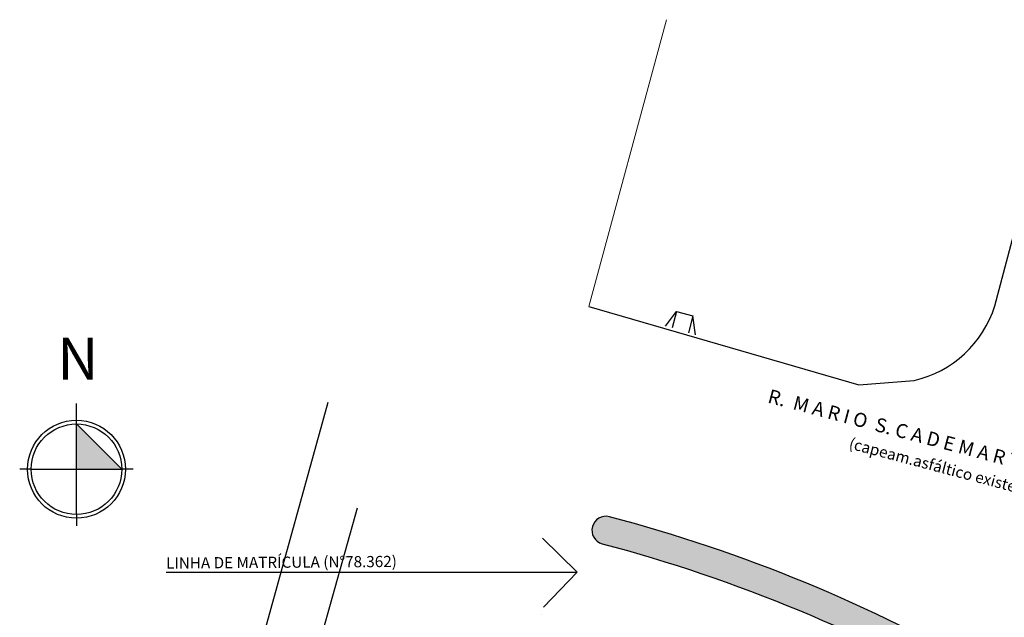
# Model space of a CAD drawing. Units: inches. Extents: x 180776 to 181793, y 1681077 to 1681511.
# Drawn here: x 180794 to 180864, y 1681469 to 1681511 of the extents above; entities that cross this region are included whole.
import ezdxf

# ---------------------------------------------------------------- set-up
doc = ezdxf.new("R2010")
doc.units = ezdxf.units.IN
doc.header["$MEASUREMENT"] = 0
doc.layers.get('0').update_dxf_attribs({"linetype": 'CONTINUOUS'})
for name, color, linetype in [('-HIDROSUL-ALINHAMENTO', 1, 'CONTINUOUS'), ('-HIDROSUL-MFIOPROJ', 2, 'CONTINUOUS'), ('-HIDROSUL-RAMPAS', 2, 'CONTINUOUS'), ('-MFIO-PROJETADO', 2, 'CONTINUOUS'), ('-TEXTO_EVU', 2, 'CONTINUOUS'), ('-TEXTO_RUAS', 2, 'CONTINUOUS'), ('C-PAV GRAMA', 1, 'CONTINUOUS'), ('MEIO_FIO EXISTENTE', 2, 'CONTINUOUS')]:
    doc.layers.add(name, color=color, linetype=linetype)
doc.styles.add('ROMANS', font='romans.shx', dxfattribs={"height": 0.5})
doc.styles.get("Standard").update_dxf_attribs({"font": 'romans.shx'})

# ---------------------------------------------------------------- blocks, each defined once
blk = doc.blocks.new('Norte')
blk.add_hatch(color=4).paths.add_polyline_path([(-2.842170943040401e-14, 3.238029369523006), (-2.842170943040401e-14, 7.958078640513122e-12), (3.238029369515033, 7.958078640513122e-12)])
for p, q in [((-2.842170943040401e-14, 3.238029369523005), (-2.842170943040401e-14, 4.691969745536085)), ((-3.23802936951509, 7.958078640513122e-12), (-4.060806136551605, 7.958078640513122e-12)), ((4.060806136551548, 7.958078640513122e-12), (3.238029369515033, 7.958078640513122e-12)), ((-2.842170943040401e-14, -3.238029369507089), (-2.842170943040401e-14, -4.051339908016075))]:
    blk.add_line(p, q)
at = {"color": 4}
for p, q in [((-2.842170943040401e-14, -3.238029369507089), (-2.842170943040401e-14, 3.238029369523005)), ((-2.842170943040401e-14, 3.238029369523005), (3.238029369515033, 7.958078640513122e-12)), ((-3.23802936951509, 7.958078640513122e-12), (3.238029369515033, 7.958078640513122e-12))]:
    blk.add_line(p, q, dxfattribs=at)
at = {"color": 2}
blk.add_circle((-2.842170943040401e-14, 0), 3.501691128425926, dxfattribs=at)
at = {"color": 5}
blk.add_circle((-2.842170943040401e-14, 7.958078640513122e-12), 3.238029369515048, dxfattribs=at)
at = {"insert": (-1.376580032436465, 9.400389243569279), "char_height": 3, "width": 15.1569, "attachment_point": 1}
blk.add_mtext('{\\fArial Black|b0|i0|c0|p34;N}', dxfattribs=at)

msp = doc.modelspace()

# ---------------------------------------------------------------- hatches: boundary and pattern name
at = {"layer": 'C-PAV GRAMA', "ltscale": 2}
h = msp.add_hatch(dxfattribs=at)
h.set_pattern_fill('AR-CONC', color=256, scale=0.5, style=0)
h.set_pattern_definition([(50, (204.8969427687115, 214.0094171760138), (3.586300913003767, -0.3137606749129755), [0.375, -4.125]), (355, (204.8969427687115, 214.0094171760138), (-0.693756668065, 3.760960668500059), [0.3, -3.3]), (100.4514, (205.1958011687115, 213.9832704760138), (2.892546908570108, 3.447197710304768), [0.31870095, -3.50571056]), (46.18420000000001, (204.8969427687115, 215.0094171760138), (5.336205243128222, -0.8275950716450904), [0.5625, -6.1875]), (96.6356, (205.3416264937115, 214.9404506410138), (4.673313527743517, 4.870589354502209), [0.47805144, -5.258565]), (351.1842, (204.8969427687115, 215.0094171760138), (4.673309725668136, 4.870593004626623), [0.45, -4.95]), (21, (205.3969427687115, 214.7594171760138), (2.984535260592308, -2.013094453326694), [0.375, -4.125]), (326.0000000000001, (205.3969427687115, 214.7594171760138), (1.216576659607909, 3.625750225234265), [0.3, -3.3]), (71.4514, (205.6456539337115, 214.5916591460138), (4.20111314290745, 1.612652483549762), [0.31870095, -3.50571056]), (37.50000000000001, (204.8969427687115, 214.0094171760138), (0.06079927658645334, 1.664469269156557), [0, -3.26, 0, -3.35, 0, -3.3125]), (7.499999999999999, (204.8969427687115, 214.0094171760138), (1.315347687210743, 1.972058559411801), [0, -1.91, 0, -3.185, 0, -1.2625]), (327.5, (203.7819427687115, 214.0094171760138), (2.669112180862045, -0.112774358671899), [0, -1.25, 0, -3.9, 0, -5.175]), (317.5, (203.2819427687115, 214.0094171760138), (2.915930846711931, 0.5005249116615882), [0, -1.625, 0, -2.59, 0, -3.675])])
edge = h.paths.add_edge_path()
edge.add_arc((180807.496630057, 1681367.376959574), 112.060653027228, 60.05035065343176, 75.15699545267846)
edge.add_arc((180835.9482760488, 1681474.72990127), 1.001434603892978, 75.2431259107732, 255.0789985404825)
edge.add_arc((180807.5179069042, 1681367.431105274), 109.9999966222986, 59.69831215523777, 75.1604093073654, ccw=False)
edge.add_arc((180807.517905636, 1681367.431102188), 109.9999999273377, 54.36622023832189, 59.69831239615348, ccw=False)
edge.add_line((180871.6041527855, 1681456.834418179), (180910.5481245265, 1681428.921059627))
edge.add_arc((180911.1306918961, 1681429.733842049), 1.00000000292153, 234.3686790404346, 414.3597493288592)
edge.add_line((180911.713385933, 1681430.546533666), (180872.7734879618, 1681458.460858265))
edge.add_arc((180807.5199419158, 1681367.433528679), 112.0000000134017, 54.36490199099855, 60.04623634694371)

# ---------------------------------------------------------------- linework, layer by layer
at = {"layer": '-HIDROSUL-ALINHAMENTO', "ltscale": 3}
msp.add_line((180816.0618629757, 1681483.869415883), (180806.3738629757, 1681448.870415883), dxfattribs=at)
at = {"layer": '-HIDROSUL-MFIOPROJ', "ltscale": 10, "flags": 128}
msp.add_lwpolyline([(180831.3238992808, 1681468.669803544), (180831.323899279, 1681468.669803545)], dxfattribs=at)
at = {"layer": '-HIDROSUL-RAMPAS', "ltscale": 0.7}
for p, q in [((180840.2123872786, 1681489.334177166), (180840.9985908824, 1681490.369495423)), ((180840.9985908824, 1681490.369495423), (180840.6962581989, 1681489.208205214)), ((180840.9985908824, 1681490.369495423), (180842.159881091, 1681490.06716274)), ((180842.159881091, 1681490.06716274), (180841.8455358056, 1681488.85973092)), ((180842.3508642632, 1681488.712927867), (180842.159881091, 1681490.06716274))]:
    msp.add_line(p, q, dxfattribs=at)
at = {"layer": '-MFIO-PROJETADO', "ltscale": 2}
msp.add_lwpolyline([(180863.4416512022, 1681464.473532974, 0.06601080183554958), (180836.2033594364, 1681475.69830394, 0.99856874323733), (180835.6904196612, 1681473.762233275, -0.0675686742170191), (180863.0187415678, 1681462.402977998, -0.02326983977260616), (180871.6041527855, 1681456.834418179), (180910.5481245265, 1681428.921059627)], format="xyb", dxfattribs=at)
at = {"layer": '-TEXTO_RUAS', "color": 1, "ltscale": 2}
for points in [[(180831.4125245526, 1681474.161207002), (180833.8936059141, 1681471.7275358)], [(180804.4938223701, 1681471.726643082), (180833.8923269092, 1681471.726643082)], [(180831.4773486569, 1681469.227763082), (180833.8936289286, 1681471.725784278)]]:
    msp.add_lwpolyline(points, dxfattribs=at)
at = {"layer": 'MEIO_FIO EXISTENTE', "ltscale": 3}
for p, q in [((180863.754, 1681490.772), (180867.432, 1681504.69)), ((180834.724, 1681490.742), (180854.046, 1681485.138)), ((180854.046, 1681485.138), (180857.998, 1681485.447)), ((180810.701, 1681449.562), (180818.193, 1681476.343))]:
    msp.add_line(p, q, dxfattribs=at)
at = {"layer": 'MEIO_FIO EXISTENTE', "lineweight": 15, "ltscale": 3}
msp.add_lwpolyline([(180834.724, 1681490.742), (180840.29, 1681511.248)], dxfattribs=at)
at = {"layer": 'MEIO_FIO EXISTENTE', "ltscale": 3}
msp.add_arc((180856.25289488, 1681493.106794473), 7.856070471422732, 282.8344396886607, 342.7107206391426, dxfattribs=at)

# ---------------------------------------------------------------- block references
at = {"layer": '-TEXTO_EVU', "ltscale": 8}
msp.add_blockref('Norte', (180798.0921215257, 1681479.093696703), dxfattribs=at)

# ---------------------------------------------------------------- texts
at = {"layer": '-TEXTO_RUAS'}
for s, height, p in [('R.  M A R I O  S. C A D E M A R T O R I', 1, (180847.4584096581, 1681483.874856785, -1.766043234134463)), ('(capeam.asfáltico existente)', 0.8, (180853.2675794975, 1681480.588075743, -1.766043234134463))]:
    msp.add_text(s, height=height, rotation=345.1905535682758, dxfattribs=at).set_placement(p)
at = {"layer": '-TEXTO_RUAS', "lineweight": -2, "ltscale": 8, "style": 'ROMANS'}
msp.add_text('LINHA DE MATRÍCULA (N°78.362)', height=0.8, rotation=0.4212562439090328, dxfattribs=at).set_placement((180804.4995958766, 1681471.980610589))

doc.saveas('drawing.dxf')
